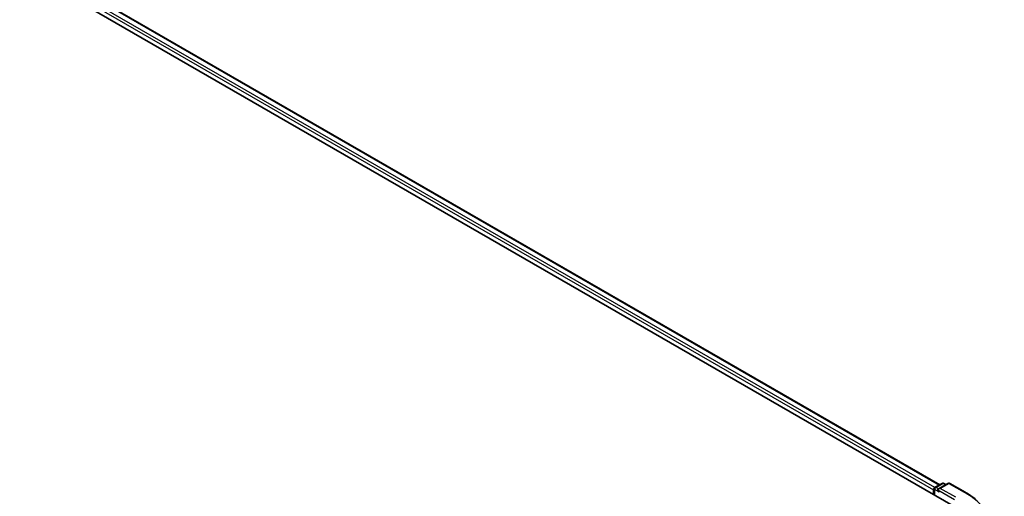
# Model space of a CAD drawing. Units: millimetres. Extents: x 0 to 9238, y 0 to 1686.
# Drawn here: x 57 to 70, y 89 to 96 of the extents above; entities that cross this region are included whole.
import ezdxf

# ---------------------------------------------------------------- set-up
doc = ezdxf.new("R2010")
doc.units = ezdxf.units.MM
doc.layers.add('Visible (ISO)', color=7, linetype='Continuous', lineweight=35)
doc.layers.add('Visible Narrow (ISO)', color=7, linetype='Continuous', lineweight=25)

msp = doc.modelspace()

# ---------------------------------------------------------------- linework, layer by layer
at = {"layer": 'Visible (ISO)'}
for p, q in [((39.17913, 106.85765), (69.63911, 89.27157)), ((39.55289, 106.8167), (69.46285, 89.54818)), ((69.38346, 89.48198), (69.38346, 89.41917)), ((69.39302, 89.41365), (69.39302, 89.49454)), ((69.40456, 89.51452), (69.49478, 89.56661)), ((69.57098, 89.56664), (69.44742, 89.4953)), ((69.51786, 89.56661), (69.54439, 89.55129)), ((69.59405, 89.56664), (69.79531, 89.45044))]:
    msp.add_line(p, q, dxfattribs=at)
for centre, start, end in [((69.4161, 89.49454), 120, 180), ((69.50632, 89.54663), 60, 120), ((69.58251, 89.54665), 60, 120)]:
    msp.add_arc(centre, 0.02308, start, end, dxfattribs=at)
for centre, major_axis, start_param, end_param in [((69.39978, 89.4914), (0.01154, 0.01999), 0.86676374, 2.35619449), ((69.47049, 89.48198), (-0.03264, 0), 4.71238898, 6.28318531), ((69.45417, 89.47256), (-0.01154, 0.01999), 0.78539816, 2.35619449)]:
    msp.add_ellipse(centre, major_axis=major_axis, ratio=0.57735027, start_param=start_param, end_param=end_param, dxfattribs=at)
msp.add_open_spline([(69.79531, 89.45044), (69.80526, 89.4447), (69.81506, 89.43886), (69.83436, 89.42701), (69.84385, 89.42099), (69.86251, 89.40878), (69.87169, 89.40259), (69.8897, 89.39005), (69.89855, 89.38369), (69.9159, 89.37081), (69.92441, 89.36429), (69.93275, 89.35769)], degree=3, knots=[3.141592654, 3.141592654, 3.141592654, 3.141592654, 3.172644837, 3.172644837, 3.203697021, 3.203697021, 3.234749204, 3.234749204, 3.265801387, 3.265801387, 3.296853571, 3.296853571, 3.296853571, 3.296853571], dxfattribs=at)
at = {"layer": 'Visible Narrow (ISO)'}
for p, q in [((39.54135, 106.81555), (69.45609, 89.54427)), ((39.46741, 106.75402), (69.38346, 89.48198)), ((69.3994, 89.51046), (39.48373, 106.78228)), ((69.39978, 89.40975), (69.39978, 89.48512)), ((69.39978, 89.48512), (69.45417, 89.45371)), ((69.4161, 89.51338), (69.50632, 89.56547)), ((69.44742, 89.4953), (69.4161, 89.51338)), ((69.43786, 89.48198), (69.65543, 89.35636)), ((69.47049, 89.50082), (69.58251, 89.56549)), ((69.67175, 89.38462), (69.47049, 89.50082)), ((69.50632, 89.56547), (69.53763, 89.54739)), ((69.58251, 89.56549), (69.78377, 89.4493))]:
    msp.add_line(p, q, dxfattribs=at)
for centre, major_axis, start_param, end_param in [((69.4161, 89.49454), (-0.02308, 0), 0, 0.78539816), ((69.4161, 89.49454), (0.01154, 0.01999), 0.78539816, 2.35619449), ((69.4161, 89.49454), (-0.01154, 0.01999), 5.49778714, 6.28318531), ((69.50632, 89.54663), (-0.01154, 0.01999), 5.49778714, 6.28318531), ((69.50632, 89.54663), (0.01154, 0.01999), 0, 0.78539816), ((69.58251, 89.54665), (-0.01154, 0.01999), 5.49778714, 6.28318531), ((69.58251, 89.54665), (0.01154, 0.01999), 0, 0.78539816), ((69.78377, 89.43046), (0.01154, 0.01999), 0, 0.78539816), ((68.83954, 88.90415), (1.33535, 0), 5.49778714, 7.06858347)]:
    msp.add_ellipse(centre, major_axis=major_axis, ratio=0.57735027, start_param=start_param, end_param=end_param, dxfattribs=at)

doc.saveas('drawing.dxf')
